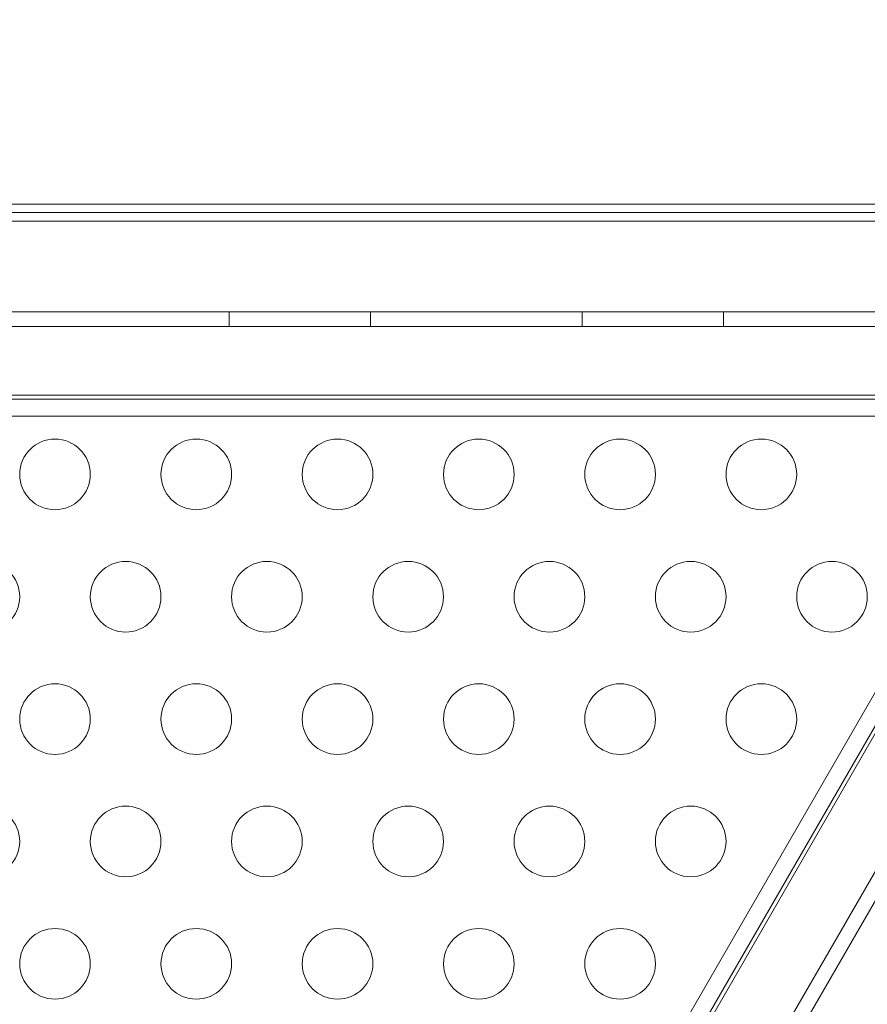
# Model space of a CAD drawing. Extents: x 0 to 1447, y -199 to 370.
# Drawn here: x 1027 to 1033, y 22 to 29 of the extents above; entities that cross this region are included whole.
import ezdxf

# ---------------------------------------------------------------- set-up
doc = ezdxf.new("R2010")
doc.units = 0
doc.header["$MEASUREMENT"] = 0
doc.header["$PDMODE"] = 32
doc.header["$PDSIZE"] = -1
doc.styles.get("Standard").update_dxf_attribs({"font": 'Helvetica LT 57 Condensed_0.ttf'})
doc.dimstyles.new('FEET-METERS', dxfattribs={"dimtxt": 12, "dimasz": 7, "dimexe": 3, "dimexo": 3, "dimgap": 3, "dimtad": 0, "dimdec": 1, "dimzin": 3, "dimdsep": 46, "dimlunit": 4, "dimtxsty": 'Standard', "dimcen": 0.09, "dimadec": 0, "dimazin": 0, "dimtfac": 2, "dimtdec": 1, "dimtofl": 0, "dimtmove": 0, "dimatfit": 3, "dimfxl": 1, "dimfrac": 2, "dimtolj": 1, "dimtzin": 3, "dimarcsym": 0})

# ---------------------------------------------------------------- blocks, each defined once
blk = doc.blocks.new('*D176')
at = {"color": 0, "lineweight": -2, "transparency": 16777216}
for p, q in [((905.6179, 17.299), (905.6179, 354.7308)), ((1447.4543, 31.7521), (1447.4543, 354.7308)), ((912.6179, 351.7308), (1074.4185, 351.7308)), ((1440.4543, 351.7308), (1176.5865, 351.7308))]:
    blk.add_line(p, q, dxfattribs=at)
at = {"color": 0, "lineweight": 0, "transparency": 16777216}
for points in [[(912.6179, 352.8975), (912.6179, 350.5642), (905.6179, 351.7308)], [(1440.4543, 352.8975), (1440.4543, 350.5642), (1447.4543, 351.7308)]]:
    blk.add_solid(points, dxfattribs=at)
at = {"layer": 'DEFPOINTS', "color": 0, "lineweight": 0, "transparency": 16777216}
for p in [(905.6179, 351.7308), (1447.4543, 28.7521), (905.6179, 14.299)]:
    blk.add_point(p, dxfattribs=at)
at = {"color": 0, "lineweight": 0, "transparency": 16777216, "insert": (1125.5025, 351.7308), "char_height": 12, "attachment_point": 5}
blk.add_mtext('\\A1;45\'-2" [13.8M]', dxfattribs=at)
blk = doc.blocks.new('*D177')
at = {"color": 0, "lineweight": -2, "transparency": 16777216}
for p, q in [((1283.5441, 288.9191), (880.249, 288.9191)), ((883.249, 281.9191), (883.249, 114.7039)), ((883.249, -119.9206), (883.249, 12.6871)), ((1085.0419, -126.9206), (880.249, -126.9206))]:
    blk.add_line(p, q, dxfattribs=at)
at = {"color": 0, "lineweight": 0, "transparency": 16777216}
for points in [[(882.0823, 281.9191), (884.4156, 281.9191), (883.249, 288.9191)], [(882.0823, -119.9206), (884.4156, -119.9206), (883.249, -126.9206)]]:
    blk.add_solid(points, dxfattribs=at)
at = {"layer": 'DEFPOINTS', "color": 0, "lineweight": 0, "transparency": 16777216}
for p in [(1286.5441, 288.9191), (883.249, -126.9206), (1088.0419, -126.9206)]:
    blk.add_point(p, dxfattribs=at)
at = {"color": 0, "lineweight": 0, "transparency": 16777216, "insert": (883.249, 63.6955), "char_height": 12, "attachment_point": 5, "rotation": 90}
blk.add_mtext('\\A1;34\'-8" [10.6M]', dxfattribs=at)
blk = doc.blocks.new('new block')
at = {"color": 0, "linetype": 'Continuous', "lineweight": 0}
for p, q in [((1033.8569, 27.2107), (1021.3181, 27.2107)), ((1033.8569, 27.0907), (1001.7794, 27.0907)), ((1001.6282, 26.4491), (1034.0082, 26.4491)), ((1028.8178, 26.3451), (1028.8178, 26.4491)), ((1029.8178, 26.3451), (1029.8178, 26.4491)), ((1031.3178, 26.3451), (1031.3178, 26.4491)), ((1032.3178, 26.3451), (1032.3178, 26.4491)), ((1034.0082, 26.3451), (1001.6282, 26.3451)), ((1033.7582, 25.8588), (1001.8782, 25.8587)), ((1033.8569, 25.8307), (1001.7794, 25.8307)), ((1033.8569, 25.7107), (1001.7794, 25.7107)), ((1034.188, 25.1372), (1018.1492, -2.6428)), ((1034.2919, 25.0772), (1018.2532, -2.7028)), ((1018.3269, -2.6313), (1034.2669, 24.9776)), ((1018.6231, -3.091), (1034.8131, 24.9509)), ((1034.9032, 24.8989), (1018.7132, -3.143))]:
    blk.add_line(p, q, dxfattribs=at)
for centre in [(1027.5856, 25.2975), (1028.5856, 25.2975), (1029.5856, 25.2975), (1030.5856, 25.2975), (1031.5856, 25.2975), (1032.5856, 25.2975), (1027.0856, 24.4315), (1028.0856, 24.4315), (1029.0856, 24.4315), (1030.0856, 24.4315), (1031.0856, 24.4315), (1032.0856, 24.4315), (1033.0856, 24.4315), (1027.5856, 23.5655), (1028.5856, 23.5655), (1029.5856, 23.5655), (1030.5856, 23.5655), (1031.5856, 23.5655), (1032.5856, 23.5655), (1027.0856, 22.6995), (1028.0856, 22.6995), (1029.0856, 22.6995), (1030.0856, 22.6995), (1031.0856, 22.6995), (1032.0856, 22.6995), (1027.5856, 21.8334), (1028.5856, 21.8334), (1029.5856, 21.8334), (1030.5856, 21.8334), (1031.5856, 21.8334)]:
    blk.add_circle(centre, 0.25, dxfattribs=at)
blk = doc.blocks.new('b311279r0')
at = {"lineweight": 0}
blk.add_lwpolyline([(1439.0343, 388.3488), (1583.0343, 388.3488), (1583.0343, 532.3488), (1439.0343, 532.3488)], close=True, dxfattribs=at)
blk.add_blockref('new block', (439.7194, 361.1972), dxfattribs=at)

msp = doc.modelspace()

# ---------------------------------------------------------------- block references
at = {"lineweight": 0}
msp.add_blockref('b311279r0', (-439.7194, -361.1972), dxfattribs=at)

# ---------------------------------------------------------------- dimensions: what is measured, and where the dimension line sits
dim = msp.add_linear_dim(base=(905.6179, 351.7308), p1=(1447.4543, 28.7521), p2=(905.6179, 14.299), dimstyle='FEET-METERS', dxfattribs=at)
dim.commit()
dim.dimension.update_dxf_attribs({"geometry": '*D176', "text_midpoint": (1125.5025, 351.7308), "dimtype": 160})
dim = msp.add_linear_dim(base=(883.249, -126.9206), p1=(1286.5441, 288.9191), p2=(1088.0419, -126.9206), angle=90, dimstyle='FEET-METERS', dxfattribs=at)
dim.commit()
dim.dimension.update_dxf_attribs({"geometry": '*D177', "text_midpoint": (883.249, 63.6955), "dimtype": 160})

doc.saveas('drawing.dxf')
